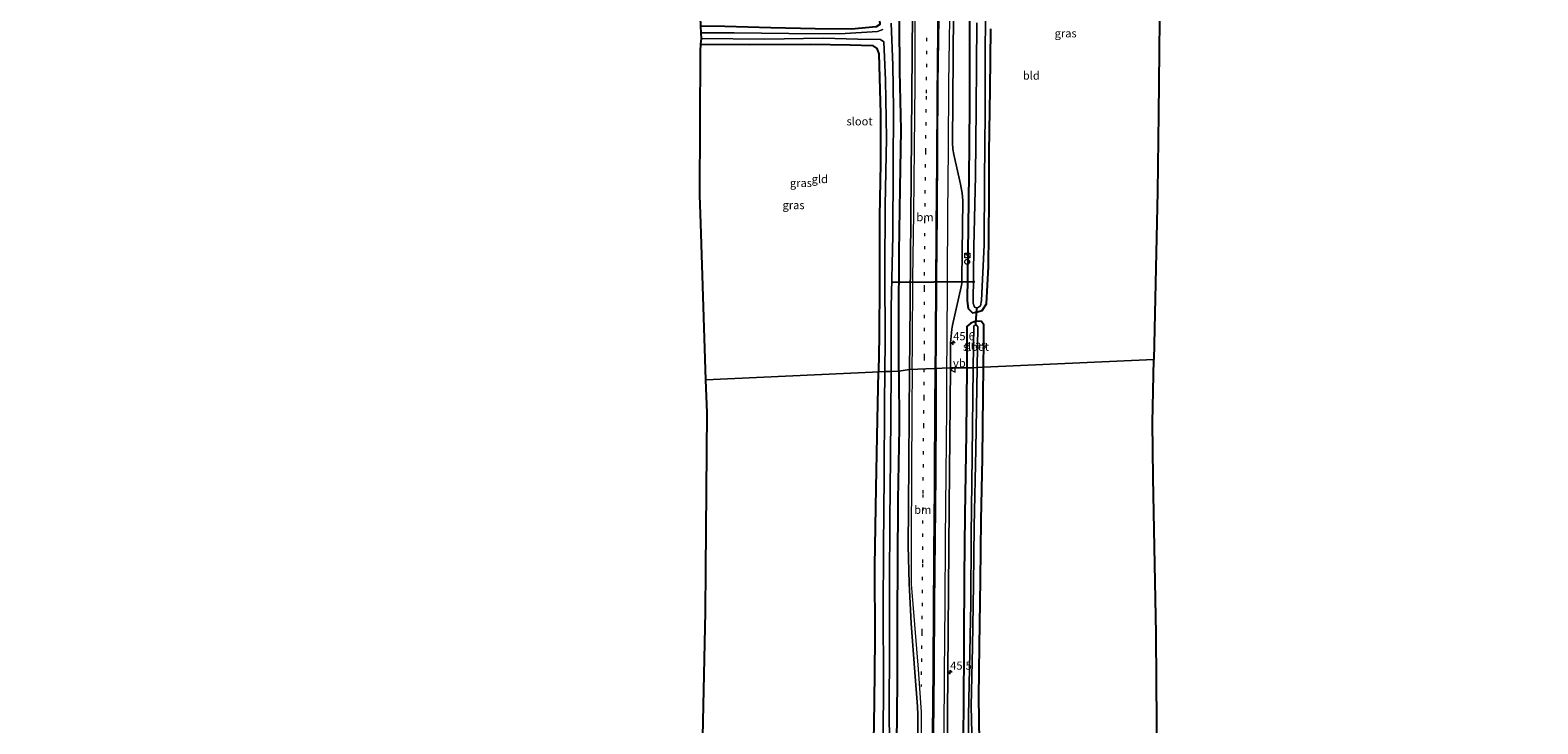
# Model space of a CAD drawing. Units: metres. Extents: x 249999 to 260000, y 574999 to 581250.
# Drawn here: x 255430 to 255893, y 578734 to 578947 of the extents above; entities that cross this region are included whole.
import ezdxf
from ezdxf.enums import TextEntityAlignment as Align

# ---------------------------------------------------------------- set-up
doc = ezdxf.new("R2010")
doc.units = ezdxf.units.M
doc.linetypes.add('VW-1-3_STREEP', pattern=[4, 1, -3])
doc.layers.get('0').update_dxf_attribs({"lineweight": 25})
for name, color, linetype, lineweight in [('B-ME-AM-KILOMETR-S-B1', 7, 'Continuous', 18), ('B-ME-IE-GRASLAND-GV-B6', 93, 'Continuous', 18), ('B-ME-IE-GRONDWERKLIJN-GROND_INGERICHT-GV-B6', 253, 'Continuous', 18), ('B-ME-IE-HULPGEOMETRIE-L-B1', 53, 'Continuous', 18), ('B-ME-IE-INRICHTINGSELEMENT-S-B1', 253, 'Continuous', 18), ('B-ME-IE-TERREINAFSCHEIDING-DOORGANG-L-B1', 8, 'IE-TERREINAFSCHEIDING-KUNSTMATIG-OPEN', 18), ('B-ME-OG-WATER-GV-B6', 153, 'Continuous', 18), ('B-ME-VH-VERH_SOORT-BITUMEN-GV-B6', 8, 'IE-TERREINAFSCHEIDING-NATUURLIJK-HOUTWAL', 18), ('B-ME-VW-MARKERING-13STREEP-045-L-B1', 255, 'VW-1-3_STREEP', 18), ('B-ME-VW-MARKERING-STREEP-015-L-B1', 7, 'Continuous', 18), ('B-ME-VW-MEUBILAIR_WEGMEUBILAIR-VERKEERSBORD-S-B1', 8, 'Continuous', 18)]:
    doc.layers.add(name, color=color, linetype=linetype, lineweight=lineweight)
for name, color, linetype in [('B-ME-GW-INSTEEKWATERGANG-L-B1', 10, 'Continuous'), ('B-ME-KG-KADASTRAAL-OPNAMEDTMGRENS-L-B1', 10, 'Continuous'), ('B-ME-KW-DUIKER-L-B1', 10, 'Continuous'), ('B-ME-VW-MARKERING-GROENESTREEP-L-B1', 3, 'Continuous')]:
    doc.layers.add(name, color=color, linetype=linetype)
doc.styles.add('NLCS-ISO', font='NLCS-ISO.TTF')
doc.linetypes.add('IE-TERREINAFSCHEIDING-KUNSTMATIG-OPEN', pattern='A,7,-1.5,[67,NLCS.SHX,S=0.75,R=0,X=0,Y=0],-1.5', length=10)
doc.linetypes.add('IE-TERREINAFSCHEIDING-NATUURLIJK-HOUTWAL', pattern='A,7,-1.5,[67,NLCS.SHX,S=0.75,R=45,X=0,Y=0],-1.5,7,-1.5,[70,NLCS.SHX,S=0.75,R=0,X=0,Y=0],-1.5', length=20)

# ---------------------------------------------------------------- blocks, each defined once
blk = doc.blocks.new('hecto')
for p, q in [((0, 0.625), (-0.625, 0)), ((0, -0.625), (0, 0.625)), ((-0.625, 0), (0.625, 0)), ((0.625, 0), (0, -0.625))]:
    blk.add_line(p, q)
blk = doc.blocks.new('kast')
blk.add_line((-0.75, -0.75), (0.75, 0.75))
blk.add_lwpolyline([(-0.75, 0.75), (0.75, 0.75), (0.75, -0.75), (-0.75, -0.75)], close=True)
blk = doc.blocks.new('dtb')
blk.add_circle((0, 0), 0.75)
blk = doc.blocks.new('verkeersbord')
for p, q in [((0, 0.75), (-0.75, -0.625)), ((0.75, -0.625), (0, 0.75)), ((-0.75, -0.625), (0.75, -0.625))]:
    blk.add_line(p, q)

msp = doc.modelspace()

# ---------------------------------------------------------------- linework, layer by layer
at = {"layer": 'B-ME-GW-INSTEEKWATERGANG-L-B1'}
for points in [[(255718.1, 578961.262, -0.613), (255718.105, 578943.009, -0.791), (255718.047, 578925.6, -0.8), (255717.923, 578911.126, -0.833), (255717.72, 578894.969, -0.675), (255717.568, 578878.956, -0.717), (255717.396, 578864.072, -0.829), (255717.649, 578861.747, -0.899), (255719.001, 578860.421, -0.998), (255720.107, 578860.533, -1.114), (255721.985, 578861.115, -1.032), (255723.251, 578863.1, -0.853), (255723.907, 578874.637, -0.969), (255724.079, 578894.705, -1.032), (255724.08, 578909.753, -0.994), (255724.438, 578929.121, -0.907), (255724.584, 578947.65, -0.974)], [(255696.378, 578842.5, -0.664), (255696.427, 578858.583, -0.688), (255696.479, 578879.016, -0.659), (255696.805, 578898.631, -0.626), (255697.056, 578916.578, -0.617), (255696.723, 578934.566, -0.539), (255696.542, 578949.492, -0.539), (255696.09, 578955.915, -0.605), (255694.958, 578957.612, -0.737), (255693.142, 578958.141, -0.783), (255691.158, 578957.765, -0.837), (255690.099, 578956.767, -0.866), (255690.392, 578951.737, -1.131), (255690.525, 578948.921, -1.164), (255689.468, 578948.172, -1.193), (255681.846, 578947.532, -1.077), (255670.723, 578947.631, -1.069), (255657.057, 578947.919, -0.924), (255642.949, 578948.31, -0.841), (255635.608, 578948.384, -0.829)], [(255635.562, 578942.913, -0.899), (255650.549, 578942.815, -0.882), (255669.267, 578942.942, -0.907), (255681.488, 578942.706, -0.771), (255688.302, 578942.454, -0.717), (255689.635, 578941.557, -0.708), (255690.281, 578939.941, -0.837), (255690.749, 578921.638, -0.787), (255690.732, 578906.252, -0.916), (255690.496, 578889.951, -0.853), (255690.465, 578869.86, -0.932), (255690.366, 578853.145, -0.841), (255690.123, 578842.22, -0.79)], [(255722.365, 578843.665, -0.747), (255722.493, 578851.486, -0.733), (255722.487, 578856.679, -0.779), (255721.775, 578857.733, -1.015), (255719.974, 578857.805, -1.102), (255718.452, 578857.242, -0.969), (255717.28, 578856.203, -0.775), (255717.239, 578843.435, -0.72)], [(255672.8611, 578470.4637, 0.8022), (255674.735, 578491.989, 0.681), (255677.36, 578515.799, 0.531), (255679.38, 578537.316, 0.397), (255680.6479, 578550.8498, 0.3329), (255681.667, 578561.472, 0.293), (255683.103, 578587.387, 0.28), (255685.41, 578604.529, 0.083), (255685.852, 578609.361, 0.129), (255686.244, 578613.355, 0.099), (255686.422, 578627.891, 0.159), (255686.783, 578647.919, 0.091), (255687.192, 578670.421, -0.124), (255687.904, 578689.201, -0.26), (255688.468, 578716.888, -0.406), (255688.924, 578740.657, -0.431), (255689.103, 578760.152, -0.514), (255688.997, 578782.627, -0.481), (255689.413, 578806.609, -0.626), (255689.826, 578827.563, -0.723), (255690.123, 578842.22, -0.79)], [(255696.378, 578842.5, -0.664), (255696.46, 578825.061, -0.601), (255696.091, 578802.935, -0.592), (255695.995, 578782.997, -0.539), (255695.869, 578767.468, -0.626), (255695.908, 578747.157, -0.584), (255695.686, 578727.949, -0.609), (255695.763, 578709.718, -0.621), (255695.525, 578692.563, -0.851), (255695.307, 578675.386, -0.809), (255695.148, 578660.78, -0.897), (255695.042, 578643.858, -0.809), (255694.938, 578629.078, -0.762), (255694.562, 578610.72, -0.457), (255693.363, 578586.374, -0.566), (255691.743, 578562.755, -0.662), (255689.488, 578536.851, -0.571), (255687.355, 578513.717, -0.487), (255685.349, 578491.586, -0.433), (255683.7418, 578470.8134, -0.4981)], [(255717.239, 578843.435, -0.72), (255717, 578823.323, -0.737), (255716.629, 578798.364, -0.729), (255716.445, 578779.258, -0.65), (255716.311, 578759.936, -0.713), (255716.208, 578737.995, -0.804), (255715.943, 578722.016, -0.754), (255715.806, 578704.775, -0.733), (255715.761, 578687.432, -0.926), (255715.414, 578670.921, -0.804), (255715.299, 578655.184, -0.838), (255715.26, 578637.137, -0.893), (255715.035, 578615.945, -0.792), (255715.073, 578600.354, -0.817), (255714.699, 578582.963, -0.771), (255714.64, 578567.196, -0.796), (255714.426, 578551.256, -0.716), (255714.232, 578532.717, -0.568), (255714.064, 578518.687, -0.673), (255713.925, 578504.4, -0.597), (255713.855, 578488.323, -0.652), (255713.789, 578471.779, -0.779)], [(255720.3888, 578471.9909, -0.1486), (255720.48, 578476.231, -0.149), (255720.722, 578493.284, 0.011), (255721.203, 578516.2, 0.138), (255721.555, 578542.94, 0.149), (255721.825, 578562.312, 0.167), (255722.079, 578587.904, 0.156), (255722.427, 578611.21, 0.087), (255722.499, 578628.122, -0.044), (255722.593, 578647.593, 0.099), (255722.686, 578661.932, -0.053), (255722.925, 578676.092, 0.087), (255723.05, 578692.771, 0.015), (255722.678, 578710.666, -0.016), (255722.427, 578722.446, -0.215), (255721.164, 578728.621, -0.327), (255720.929, 578742.371, -0.456), (255721.131, 578758.113, -0.501), (255721.426, 578778.265, -0.53), (255721.702, 578796.729, -0.597), (255722.016, 578815.785, -0.659), (255722.226, 578835.216, -0.762), (255722.365, 578843.665, -0.747)]]:
    msp.add_polyline3d(points, dxfattribs=at)
at = {"layer": 'B-ME-IE-GRASLAND-GV-B6'}
for points in [[(255724.584, 578947.65, -0.974), (255724.438, 578929.121, -0.907), (255724.08, 578909.753, -0.994), (255724.079, 578894.705, -1.032), (255723.907, 578874.637, -0.969), (255723.251, 578863.1, -0.853), (255721.985, 578861.115, -1.032), (255720.107, 578860.533, -1.114), (255719.001, 578860.421, -0.998), (255717.649, 578861.747, -0.899), (255717.396, 578864.072, -0.829), (255717.568, 578878.956, -0.717), (255717.72, 578894.969, -0.675), (255717.923, 578911.126, -0.833), (255718.047, 578925.6, -0.8), (255718.105, 578943.009, -0.791), (255718.1, 578961.262, -0.613)], [(255718.1, 578961.262, -0.613), (255718.105, 578943.009, -0.791), (255718.047, 578925.6, -0.8), (255717.923, 578911.126, -0.833), (255717.72, 578894.969, -0.675), (255717.568, 578878.956, -0.717), (255717.396, 578864.072, -0.829), (255717.649, 578861.747, -0.899), (255719.001, 578860.421, -0.998), (255720.107, 578860.533, -1.114)], [(255720.318, 578949.438, -2.271), (255720.113, 578923.136, -2.254), (255719.898, 578902.417, -2.275), (255719.402, 578880.655, -2.266), (255719.249, 578863.38, -2.225), (255719.597, 578862.125, -2.229), (255720.493, 578861.914, -2.221), (255721.43, 578862.489, -2.163), (255721.719, 578864.179, -2.188), (255722.568, 578881.28, -2.25), (255722.629, 578901.232, -2.308), (255722.847, 578922.035, -2.213), (255722.883, 578941.022, -2.25), (255723.08, 578958.724, -2.316)], [(255700.594, 578952.708, -0.054), (255700.167, 578902.361, -0.221), (255699.708, 578851.447, -0.235), (255699.642, 578842.967, -0.236), (255696.378, 578842.5, -0.664)], [(255720.107, 578860.533, -1.114), (255719.974, 578857.805, -1.102), (255718.452, 578857.242, -0.969), (255717.28, 578856.203, -0.775), (255717.239, 578843.435, -0.72), (255712.242, 578843.46, -0.195), (255712.246, 578851.164, -0.194), (255712.541, 578854.205, -0.202), (255712.618, 578855.382, -0.182), (255712.882, 578856.556, -0.19), (255715.513, 578868.334, -0.285), (255715.691, 578869.351, -0.277), (255715.751, 578870.834, -0.281), (255716.023, 578894.841, -0.288), (255715.837, 578897.145, -0.285), (255715.283, 578899.924, -0.238), (255713.302, 578909.036, -0.149), (255712.92, 578910.606, -0.151), (255712.828, 578912.614, -0.138), (255713.171, 578952.404, 0.005)], [(255691.501, 578947.423, -2.229), (255689.845, 578946.757, -2.229), (255678.293, 578946.108, -2.258), (255662.628, 578946.196, -2.287), (255645.795, 578946.326, -2.283), (255635.72, 578946.331, -2.308), (255635.608, 578948.384, -0.829)], [(255696.542, 578949.492, -0.539), (255696.723, 578934.566, -0.539), (255697.056, 578916.578, -0.617), (255696.805, 578898.631, -0.626), (255696.479, 578879.016, -0.659), (255696.427, 578858.583, -0.688), (255696.378, 578842.5, -0.664), (255694, 578842.393, -2.281)], [(255694, 578842.393, -2.281), (255694.01, 578843.856, -2.283), (255694.025, 578861.994, -2.312), (255694.504, 578884.103, -2.258), (255694.677, 578905.093, -2.237), (255694.72, 578922.992, -2.254), (255694.579, 578936.417, -2.229), (255694.063, 578949.383, -2.229)], [(255696.378, 578842.5, -0.664), (255696.427, 578858.583, -0.688), (255696.479, 578879.016, -0.659), (255696.805, 578898.631, -0.626), (255697.056, 578916.578, -0.617), (255696.723, 578934.566, -0.539), (255696.542, 578949.492, -0.539)], [(255690.123, 578842.22, -0.79), (255690.366, 578853.145, -0.841), (255690.465, 578869.86, -0.932), (255690.496, 578889.951, -0.853), (255690.732, 578906.252, -0.916), (255690.749, 578921.638, -0.787), (255690.281, 578939.941, -0.837), (255689.635, 578941.557, -0.708), (255688.302, 578942.454, -0.717), (255681.488, 578942.706, -0.771), (255669.267, 578942.942, -0.907), (255650.549, 578942.815, -0.882), (255635.562, 578942.913, -0.899), (255635.763, 578944.589, -2.291), (255655.185, 578944.401, -2.275), (255673.175, 578944.708, -2.246), (255683.766, 578944.389, -2.229), (255690.8, 578944.312, -2.225), (255691.813, 578943.623, -2.225), (255692.242, 578931.847, -2.254), (255692.568, 578913.983, -2.213), (255692.147, 578893.365, -2.25), (255692.133, 578872.901, -2.225), (255692.206, 578851.722, -2.262), (255692.102, 578842.308, -2.244), (255690.123, 578842.22, -0.79)], [(255717.239, 578843.435, -0.72), (255717.28, 578856.203, -0.775), (255718.452, 578857.242, -0.969), (255719.974, 578857.805, -1.102), (255721.775, 578857.733, -1.015), (255722.487, 578856.679, -0.779), (255722.493, 578851.486, -0.733), (255722.365, 578843.665, -0.747), (255720.434, 578843.578, -2.208), (255720.669, 578856.094, -2.175), (255720.144, 578856.646, -2.175), (255719.391, 578856.368, -2.171), (255719.199, 578843.523, -2.191), (255717.239, 578843.435, -0.72)], [(255688.468, 578716.888, -0.406), (255688.924, 578740.657, -0.431), (255689.103, 578760.152, -0.514), (255688.997, 578782.627, -0.481), (255689.413, 578806.609, -0.626), (255689.826, 578827.563, -0.723), (255690.123, 578842.22, -0.79), (255692.102, 578842.308, -2.244)], [(255692.102, 578842.308, -2.244), (255691.994, 578832.448, -2.225), (255691.84, 578810.265, -2.221), (255691.627, 578788.357, -2.229), (255691.589, 578768.323, -2.188), (255691.66, 578748.098, -2.217), (255691.532, 578728.523, -2.221)], [(255693.643, 578716.198, -2.3), (255693.409, 578738.655, -2.242), (255693.541, 578757.2, -2.233), (255693.539, 578777.298, -2.262), (255693.663, 578796.574, -2.229), (255693.823, 578815.976, -2.25), (255694, 578842.393, -2.281), (255696.378, 578842.5, -0.664), (255696.46, 578825.061, -0.601), (255696.091, 578802.935, -0.592), (255695.995, 578782.997, -0.539), (255695.869, 578767.468, -0.626), (255695.908, 578747.157, -0.584), (255695.686, 578727.949, -0.609)], [(255695.686, 578727.949, -0.609), (255695.908, 578747.157, -0.584), (255695.869, 578767.468, -0.626), (255695.995, 578782.997, -0.539), (255696.091, 578802.935, -0.592), (255696.46, 578825.061, -0.601), (255696.378, 578842.5, -0.664), (255699.642, 578842.967, -0.236)], [(255699.642, 578842.967, -0.236), (255699.309, 578800.59, -0.243), (255699.229, 578788.788, -0.243), (255699.524, 578777.295, -0.217), (255700.2, 578764.984, -0.201), (255701.34, 578749.962, -0.179), (255702.14, 578739.496, -0.164), (255702.242, 578736.904, -0.149), (255702.241, 578734.609, -0.162), (255701.964, 578699.146, -0.149)], [(255711.018, 578698.976, -0.179), (255711.432, 578749.895, -0.184), (255711.864, 578800.79, -0.19), (255712.242, 578843.46, -0.195)], [(255712.242, 578843.46, -0.195), (255717.239, 578843.435, -0.72), (255717, 578823.323, -0.737), (255716.629, 578798.364, -0.729), (255716.445, 578779.258, -0.65), (255716.311, 578759.936, -0.713), (255716.208, 578737.995, -0.804), (255715.943, 578722.016, -0.754)], [(255715.943, 578722.016, -0.754), (255716.208, 578737.995, -0.804), (255716.311, 578759.936, -0.713), (255716.445, 578779.258, -0.65), (255716.629, 578798.364, -0.729), (255717, 578823.323, -0.737), (255717.239, 578843.435, -0.72)], [(255717.239, 578843.435, -0.72), (255719.199, 578843.523, -2.191), (255718.869, 578816.395, -2.117), (255718.621, 578792.063, -2.051), (255718.433, 578771.02, -2.022), (255718.034, 578751.127, -1.923), (255717.782, 578736.652, -1.86), (255717.906, 578725.786, -1.939)], [(255718.882, 578727.147, -1.939), (255718.631, 578739.583, -1.848), (255718.947, 578757.801, -1.91), (255719.261, 578776.949, -2.018), (255719.504, 578794.796, -2.043), (255720.047, 578818.513, -2.159), (255720.434, 578843.578, -2.208), (255722.365, 578843.665, -0.747), (255722.226, 578835.216, -0.762), (255722.016, 578815.785, -0.659), (255721.702, 578796.729, -0.597), (255721.426, 578778.265, -0.53), (255721.131, 578758.113, -0.501), (255720.929, 578742.371, -0.456), (255721.164, 578728.621, -0.327)]]:
    msp.add_polyline3d(points, dxfattribs=at)
at = {"layer": 'B-ME-IE-GRONDWERKLIJN-GROND_INGERICHT-GV-B6'}
for points in [[(255776.626, 578969.524, -0.634), (255776.0925, 578921.527, -0.8547), (255775.826, 578897.551, -0.965), (255774.643, 578846.007, -0.935), (255722.365, 578843.665, -0.747), (255722.493, 578851.486, -0.733), (255722.487, 578856.679, -0.779), (255721.775, 578857.733, -1.015), (255719.974, 578857.805, -1.102), (255720.107, 578860.533, -1.114)], [(255720.107, 578860.533, -1.114), (255721.985, 578861.115, -1.032), (255723.251, 578863.1, -0.853), (255723.907, 578874.637, -0.969), (255724.079, 578894.705, -1.032), (255724.08, 578909.753, -0.994), (255724.438, 578929.121, -0.907), (255724.584, 578947.65, -0.974)], [(255690.123, 578842.22, -0.79), (255688.332, 578842.139, -0.634), (255637.168, 578839.847, -0.554), (255635.5956, 578887.8212, -0.6496), (255635.309, 578896.565, -0.667), (255635.548, 578940.731, -0.816), (255635.562, 578942.913, -0.899), (255650.549, 578942.815, -0.882), (255669.267, 578942.942, -0.907), (255681.488, 578942.706, -0.771), (255688.302, 578942.454, -0.717), (255689.635, 578941.557, -0.708), (255690.281, 578939.941, -0.837), (255690.749, 578921.638, -0.787), (255690.732, 578906.252, -0.916), (255690.496, 578889.951, -0.853), (255690.465, 578869.86, -0.932), (255690.366, 578853.145, -0.841), (255690.123, 578842.22, -0.79)], [(255721.164, 578728.621, -0.327), (255720.929, 578742.371, -0.456), (255721.131, 578758.113, -0.501), (255721.426, 578778.265, -0.53), (255721.702, 578796.729, -0.597), (255722.016, 578815.785, -0.659), (255722.226, 578835.216, -0.762), (255722.365, 578843.665, -0.747), (255774.643, 578846.007, -0.935), (255774.2, 578826.726, -0.924), (255774.4949, 578809.7997, -0.8062), (255775.331, 578761.807, -0.472), (255775.4731, 578747.0388, -0.42), (255775.935, 578699.041, -0.251)], [(255635.9958, 578720.5732, -0.1048), (255637.079, 578768.561, -0.248), (255637.1696, 578781.6801, -0.3094), (255637.501, 578829.679, -0.534), (255637.168, 578839.847, -0.554), (255688.332, 578842.139, -0.634), (255690.123, 578842.22, -0.79)], [(255690.123, 578842.22, -0.79), (255689.826, 578827.563, -0.723), (255689.413, 578806.609, -0.626), (255688.997, 578782.627, -0.481), (255689.103, 578760.152, -0.514), (255688.924, 578740.657, -0.431), (255688.468, 578716.888, -0.406)]]:
    msp.add_polyline3d(points, dxfattribs=at)
at = {"layer": 'B-ME-IE-HULPGEOMETRIE-L-B1'}
msp.add_polyline3d([(255637.168, 578839.847, -0.554), (255688.332, 578842.139, -0.634), (255690.123, 578842.22, -0.79), (255692.102, 578842.308, -2.244), (255694, 578842.393, -2.281), (255696.378, 578842.5, -0.664), (255699.642, 578842.967, -0.236), (255712.242, 578843.46, -0.195), (255717.239, 578843.435, -0.72), (255719.199, 578843.523, -2.191), (255720.434, 578843.578, -2.208), (255722.365, 578843.665, -0.747), (255774.643, 578846.007, -0.935)], dxfattribs=at)
at = {"layer": 'B-ME-IE-TERREINAFSCHEIDING-DOORGANG-L-B1'}
msp.add_line((255719.974, 578857.805, -1.102), (255720.107, 578860.533, -1.114), dxfattribs=at)
at = {"layer": 'B-ME-KG-KADASTRAAL-OPNAMEDTMGRENS-L-B1'}
for points in [[(255793.931, 579223.308, -0.899), (255789.986, 579181.899, -0.789), (255785.3848, 579134.12, -0.6813), (255784.389, 579123.779, -0.658), (255779.353, 579074.995, -0.793), (255778.094, 579045.731, -0.91), (255777.453, 579030.824, -0.969), (255777.407, 579029.758, -2.258), (255777.656, 579025.461, -2.271), (255777.772, 579024.214, -0.626), (255776.7664, 578976.2245, -0.633), (255776.626, 578969.524, -0.634), (255776.0925, 578921.527, -0.8547), (255775.826, 578897.551, -0.965), (255774.643, 578846.007, -0.935)], [(255637.168, 578839.847, -0.554), (255635.5956, 578887.8212, -0.6496), (255635.309, 578896.565, -0.667), (255635.548, 578940.731, -0.816), (255635.562, 578942.913, -0.899), (255635.763, 578944.589, -2.291), (255635.72, 578946.331, -2.308), (255635.608, 578948.384, -0.829), (255634.358, 578981.186, -0.058), (255633.062, 579023.023, -0.025), (255631.195, 579042.938, -0.061), (255629.448, 579061.593, -0.095), (255626.1533, 579109.4798, -0.0176), (255624.892, 579127.813, 0.012), (255622.213, 579175.7382, -0.1996), (255621.449, 579189.405, -0.26), (255620.849, 579210.945, -0.308)], [(255892.505, 578477.521, -0.755), (255892.537, 578484.326, -0.733), (255852.869, 578485.284, -0.466), (255813.124, 578485.323, -0.078), (255774.39, 578486.353, 0.226), (255774.986, 578534.402, 0.256), (255774.151, 578582.3947, 0.2784), (255774.053, 578588.026, 0.281), (255774.4539, 578636.0243, 0.1931), (255774.532, 578645.379, 0.176), (255775.698, 578689.987, -0.179), (255775.935, 578699.041, -0.251), (255775.4731, 578747.0388, -0.42), (255775.331, 578761.807, -0.472), (255774.4949, 578809.7997, -0.8062), (255774.2, 578826.726, -0.924), (255774.643, 578846.007, -0.935)], [(255429.724, 578462.65, 0.711), (255429.797, 578475.265, 0.792), (255462.322, 578476.192, 0.763), (255496.889, 578475.498, 0.809), (255527.286, 578475.753, 0.754), (255562.511, 578476.143, 0.839), (255593.288, 578474.917, 1.033), (255632.518, 578476.358, 1.067), (255632.6303, 578524.3579, 0.8953), (255632.692, 578550.737, 0.801), (255632.963, 578587.479, 0.632), (255633.9375, 578635.4691, 0.4051), (255634.127, 578644.8, 0.361), (255635.134, 578683.995, 0.06), (255635.437, 578695.817, -0.031), (255635.9958, 578720.5732, -0.1048), (255637.079, 578768.561, -0.248), (255637.1696, 578781.6801, -0.3094), (255637.501, 578829.679, -0.534), (255637.168, 578839.847, -0.554)]]:
    msp.add_polyline3d(points, dxfattribs=at)
at = {"layer": 'B-ME-KW-DUIKER-L-B1'}
for p, q in [((255719.739, 578869.895, -1.889), (255694.563, 578869.691, -1.898)), ((255719.983, 578856.819, -1.972), (255720.365, 578861.848, -2.005))]:
    msp.add_line(p, q, dxfattribs=at)
at = {"layer": 'B-ME-OG-WATER-GV-B6'}
for points in [[(255723.08, 578958.724, -2.316), (255722.883, 578941.022, -2.25), (255722.847, 578922.035, -2.213), (255722.629, 578901.232, -2.308), (255722.568, 578881.28, -2.25), (255721.719, 578864.179, -2.188), (255721.43, 578862.489, -2.163), (255720.493, 578861.914, -2.221), (255719.597, 578862.125, -2.229), (255719.249, 578863.38, -2.225), (255719.402, 578880.655, -2.266), (255719.898, 578902.417, -2.275), (255720.113, 578923.136, -2.254), (255720.318, 578949.438, -2.271)], [(255692.102, 578842.308, -2.244), (255692.206, 578851.722, -2.262), (255692.133, 578872.901, -2.225), (255692.147, 578893.365, -2.25), (255692.568, 578913.983, -2.213), (255692.242, 578931.847, -2.254), (255691.813, 578943.623, -2.225), (255690.8, 578944.312, -2.225), (255683.766, 578944.389, -2.229), (255673.175, 578944.708, -2.246), (255655.185, 578944.401, -2.275), (255635.763, 578944.589, -2.291), (255635.72, 578946.331, -2.308), (255645.795, 578946.326, -2.283), (255662.628, 578946.196, -2.287), (255678.293, 578946.108, -2.258), (255689.845, 578946.757, -2.229), (255691.501, 578947.423, -2.229)], [(255694.063, 578949.383, -2.229), (255694.579, 578936.417, -2.229), (255694.72, 578922.992, -2.254), (255694.677, 578905.093, -2.237), (255694.504, 578884.103, -2.258), (255694.025, 578861.994, -2.312), (255694.01, 578843.856, -2.283), (255694, 578842.393, -2.281), (255692.102, 578842.308, -2.244)], [(255720.434, 578843.578, -2.208), (255719.199, 578843.523, -2.191), (255719.391, 578856.368, -2.171), (255720.144, 578856.646, -2.175), (255720.669, 578856.094, -2.175), (255720.434, 578843.578, -2.208)], [(255691.532, 578728.523, -2.221), (255691.66, 578748.098, -2.217), (255691.589, 578768.323, -2.188), (255691.627, 578788.357, -2.229), (255691.84, 578810.265, -2.221), (255691.994, 578832.448, -2.225), (255692.102, 578842.308, -2.244), (255694, 578842.393, -2.281), (255693.823, 578815.976, -2.25), (255693.663, 578796.574, -2.229), (255693.539, 578777.298, -2.262), (255693.541, 578757.2, -2.233), (255693.409, 578738.655, -2.242), (255693.643, 578716.198, -2.3)], [(255717.906, 578725.786, -1.939), (255717.782, 578736.652, -1.86), (255718.034, 578751.127, -1.923), (255718.433, 578771.02, -2.022), (255718.621, 578792.063, -2.051), (255718.869, 578816.395, -2.117), (255719.199, 578843.523, -2.191)], [(255719.199, 578843.523, -2.191), (255720.434, 578843.578, -2.208), (255720.047, 578818.513, -2.159), (255719.504, 578794.796, -2.043), (255719.261, 578776.949, -2.018), (255718.947, 578757.801, -1.91), (255718.631, 578739.583, -1.848), (255718.882, 578727.147, -1.939)]]:
    msp.add_polyline3d(points, dxfattribs=at)
at = {"layer": 'B-ME-VH-VERH_SOORT-BITUMEN-GV-B6'}
for points in [[(255699.642, 578842.967, -0.236), (255699.708, 578851.447, -0.235), (255700.167, 578902.361, -0.221), (255700.594, 578952.708, -0.054)], [(255713.171, 578952.404, 0.005), (255712.828, 578912.614, -0.138), (255712.92, 578910.606, -0.151), (255713.302, 578909.036, -0.149), (255715.283, 578899.924, -0.238), (255715.837, 578897.145, -0.285), (255716.023, 578894.841, -0.288), (255715.751, 578870.834, -0.281), (255715.691, 578869.351, -0.277), (255715.513, 578868.334, -0.285), (255712.882, 578856.556, -0.19), (255712.618, 578855.382, -0.182), (255712.541, 578854.205, -0.202), (255712.246, 578851.164, -0.194), (255712.242, 578843.46, -0.195), (255699.642, 578842.967, -0.236)], [(255701.964, 578699.146, -0.149), (255702.241, 578734.609, -0.162), (255702.242, 578736.904, -0.149), (255702.14, 578739.496, -0.164), (255701.34, 578749.962, -0.179), (255700.2, 578764.984, -0.201), (255699.524, 578777.295, -0.217), (255699.229, 578788.788, -0.243), (255699.309, 578800.59, -0.243), (255699.642, 578842.967, -0.236)], [(255699.642, 578842.967, -0.236), (255712.242, 578843.46, -0.195), (255711.864, 578800.79, -0.19), (255711.432, 578749.895, -0.184), (255711.018, 578698.976, -0.179)]]:
    msp.add_polyline3d(points, dxfattribs=at)
at = {"layer": 'B-ME-VW-MARKERING-13STREEP-045-L-B1'}
for points in [[(255704.905, 578944.819, -0.041), (255704.751, 578926.95, -0.137), (255704.5304, 578910.0444, -0.1459), (255704.2987, 578888.891, -0.1975), (255704.1346, 578867.7848, -0.2003), (255704.1147, 578846.7055, -0.1937), (255704.0928, 578843.1412, -0.1913)], [(255704.0928, 578843.1412, -0.1913), (255704.0392, 578834.4423, -0.1855), (255703.9316, 578825.911, -0.1685), (255703.7272, 578804.6258, -0.2008), (255703.6321, 578783.283, -0.1966), (255703.4226, 578762.1702, -0.1844), (255703.213, 578745.656, -0.177)]]:
    msp.add_polyline3d(points, dxfattribs=at)
at = {"layer": 'B-ME-VW-MARKERING-GROENESTREEP-L-B1'}
for points in [[(255707.6775, 578843.2814, -0.1374), (255707.698, 578846.79, -0.14), (255707.808, 578866.796, -0.144), (255707.982, 578886.795, -0.162), (255708.157, 578906.802, -0.114), (255708.268, 578926.793, -0.076), (255708.482, 578946.79, 0.024), (255708.729, 578966.795, 0.13), (255708.938, 578986.787, 0.234), (255709.145, 579006.795, 0.388), (255709.333, 579026.805, 0.56), (255709.529, 579046.809, 0.741), (255709.722, 579066.784, 0.937), (255709.846, 579086.779, 1.158), (255710.004, 579106.79, 1.397), (255710.148, 579126.795, 1.661), (255710.303, 579146.793, 1.934), (255710.43, 579166.758, 2.222), (255710.578, 579186.771, 2.559), (255710.774, 579206.794, 2.904), (255710.8982, 579217.587, 3.0844)], [(255705.649, 578606.815, -0.062), (255705.915, 578626.822, -0.095), (255706.089, 578646.825, -0.094), (255706.312, 578666.801, -0.096), (255706.486, 578686.797, -0.097), (255706.668, 578706.785, -0.129), (255706.79, 578726.78, -0.13), (255706.98, 578746.808, -0.129), (255707.107, 578766.792, -0.138), (255707.265, 578786.791, -0.138), (255707.444, 578806.834, -0.148), (255707.581, 578826.814, -0.125), (255707.6775, 578843.2814, -0.1374)]]:
    msp.add_polyline3d(points, dxfattribs=at)
at = {"layer": 'B-ME-VW-MARKERING-STREEP-015-L-B1'}
for points in [[(255700.4722, 578842.9995, -0.2687), (255700.532, 578850.862, -0.275), (255700.718, 578870.902, -0.272), (255700.938, 578890.907, -0.287), (255701.188, 578910.964, -0.241), (255701.385, 578930.964, -0.206), (255701.393, 578950.899, -0.092), (255701.077, 578963.692, -0.05), (255700.8, 578970.3, -0.03), (255699.759, 578985.336, 0.025), (255698.371, 579003.881, 0.111), (255695.179, 579047.631, 0.241), (255691.514, 579098.55, 0.379), (255688.167, 579147.62, 0.347), (255686.314, 579177.834, 0.283), (255684.964, 579202.785, 0.14), (255684.353, 579215.612, 0.044)], [(255710.6849, 579217.5647, 3.0866), (255710.625, 579210.397, 2.969), (255710.406, 579190.398, 2.617), (255710.237, 579170.399, 2.28), (255710.1894, 579160.658, 2.1586), (255710.076, 579150.4, 1.986), (255709.973, 579130.405, 1.725), (255709.808, 579110.403, 1.446), (255709.649, 579090.403, 1.205), (255709.535, 579070.404, 0.97), (255709.354, 579050.398, 0.785), (255709.16, 579030.399, 0.595), (255708.953, 579010.398, 0.422), (255708.722, 578990.398, 0.257), (255708.533, 578970.399, 0.153), (255708.4409, 578960.8759, 0.1063), (255708.32, 578950.8521, 0.0623), (255708.1145, 578930.8351, -0.0622), (255707.9728, 578910.8345, -0.0904), (255707.7909, 578890.8557, -0.1594), (255707.625, 578870.8581, -0.1439), (255707.5251, 578850.8713, -0.1318), (255707.4666, 578843.2732, -0.1282)], [(255707.8877, 578843.2896, -0.1388), (255707.923, 578850.872, -0.143), (255708.049, 578870.855, -0.15), (255708.212, 578890.853, -0.159), (255708.391, 578910.826, -0.099), (255708.467, 578930.828, -0.067), (255708.743, 578950.849, 0.046), (255709.002, 578970.393, 0.147), (255709.197, 578990.392, 0.257), (255709.4, 579010.392, 0.413), (255709.594, 579030.393, 0.592), (255709.786, 579050.393, 0.778), (255709.967, 579070.4, 0.965), (255710.106, 579090.4, 1.204), (255710.264, 579110.399, 1.429), (255710.401, 579130.403, 1.718), (255710.563, 579150.395, 1.981), (255710.649, 579160.6894, 2.1566), (255710.684, 579170.395, 2.279), (255710.806, 579190.394, 2.615), (255710.989, 579210.393, 2.967), (255711.0871, 579217.6068, 3.0871)], [(255711.1347, 578843.4167, -0.2245), (255711.175, 578850.876, -0.229), (255711.284, 578870.835, -0.226), (255711.41, 578890.829, -0.236), (255711.581, 578910.765, -0.188), (255711.745, 578930.766, -0.143), (255712.021, 578950.827, -0.036), (255712.1917, 578970.3495, 0.0729), (255712.391, 578989.1908, 0.1731)], [(255700.4722, 578842.9995, -0.2687), (255700.38, 578830.862, -0.259), (255700.223, 578810.946, -0.264), (255700.168, 578790.926, -0.275), (255700.205, 578777.071, -0.261), (255700.713, 578770.92, -0.245), (255702.291, 578750.882, -0.194), (255703.245, 578737.707, -0.174), (255703.0085, 578711.1149, -0.1833), (255702.883, 578690.901, -0.156), (255702.703, 578670.901, -0.148), (255702.5059, 578652.0906, -0.1728), (255702.4352, 578638.2266, -0.1595), (255702.2398, 578617.4519, -0.1447), (255702.0226, 578597.5385, -0.1322), (255701.5865, 578586.8016, -0.1364), (255700.7272, 578572.0257, -0.1468), (255699.6052, 578557.3306, -0.1421), (255698.3165, 578542.7399, -0.0792), (255697.3408, 578533.0442, -0.0871), (255695.2663, 578513.5334, -0.0779), (255693.7746, 578498.8058, -0.0658), (255692.5199, 578484.221, -0.0781), (255691.5315, 578471.0637, -0.1009)], [(255707.4666, 578843.2732, -0.1282), (255707.3712, 578830.871, -0.1223), (255707.2554, 578810.8487, -0.1242), (255707.0996, 578790.8556, -0.1148), (255706.9493, 578770.856, -0.1052), (255706.8122, 578750.8688, -0.1183), (255706.6617, 578731.1457, -0.1218), (255706.5193, 578710.9842, -0.1149), (255706.3474, 578690.8553, -0.0885), (255706.1438, 578670.8555, -0.088), (255705.896, 578652.2493, -0.0954), (255705.805, 578637.512, -0.1), (255705.599, 578617.512, -0.08), (255705.241, 578597.515, -0.063), (255704.7228, 578584.7561, -0.0771), (255704.1925, 578574.7789, -0.0838), (255703.5211, 578564.8497, -0.0785), (255703.0247, 578558.9159, -0.0726)], [(255707.8877, 578843.2896, -0.1388), (255707.83, 578830.872, -0.132), (255707.697, 578810.843, -0.143), (255707.511, 578790.851, -0.148), (255707.333, 578770.852, -0.138), (255707.224, 578750.868, -0.135), (255706.987, 578730.866, -0.127), (255706.89, 578710.867, -0.124), (255706.71, 578690.851, -0.106), (255706.5705, 578670.8969, -0.0899), (255706.305, 578650.899, -0.094), (255706.232, 578637.5088, -0.0999), (255706.0393, 578617.5092, -0.084), (255705.79, 578597.5109, -0.0695), (255705.6631, 578586.5084, -0.0771), (255705.4601, 578566.812, -0.0762), (255705.4239, 578563.3762, -0.0753)], [(255707.6997, 578471.5833, -0.1022), (255707.8979, 578490.52, -0.1403), (255708.0939, 578510.2956, -0.1283), (255708.2562, 578525.0865, -0.1445), (255708.4712, 578544.6782, -0.1283), (255708.6797, 578564.2821, -0.1304), (255708.8756, 578583.8897, -0.1429), (255708.9791, 578593.7477, -0.1392), (255708.9942, 578597.4874, -0.1367), (255709.2392, 578617.4909, -0.1612), (255709.463, 578638.1101, -0.1791), (255709.628, 578650.935, -0.19), (255709.7547, 578670.9288, -0.1724), (255709.9355, 578690.5329, -0.1807), (255710.0816, 578710.8516, -0.2032), (255710.262, 578730.854, -0.222), (255710.4281, 578749.5725, -0.2083), (255710.566, 578770.819, -0.23), (255710.737, 578790.819, -0.237), (255710.898, 578810.798, -0.23), (255711.067, 578830.876, -0.217), (255711.1347, 578843.4167, -0.2245)]]:
    msp.add_polyline3d(points, dxfattribs=at)

# ---------------------------------------------------------------- block references
at = {"layer": 'B-ME-AM-KILOMETR-S-B1', "rotation": 90}
for p in [(255713.083, 578851.162, -0.357), (255712.151, 578749.988, -0.323)]:
    msp.add_blockref('hecto', p, dxfattribs=at)
at = {"layer": 'B-ME-IE-INRICHTINGSELEMENT-S-B1', "rotation": 90}
for name, p in [('kast', (255717.4, 578877.976, -0.686)), ('dtb', (255717.349, 578876.033, -0.716))]:
    msp.add_blockref(name, p, dxfattribs=at)
at = {"layer": 'B-ME-VW-MEUBILAIR_WEGMEUBILAIR-VERKEERSBORD-S-B1', "rotation": 90}
msp.add_blockref('verkeersbord', (255713.016, 578842.916, -0.3), dxfattribs=at)

# ---------------------------------------------------------------- texts
at = {"layer": 'B-ME-AM-KILOMETR-S-B1', "ltscale": 0.2, "style": 'NLCS-ISO'}
for s, p in [('45.6', (255713.083, 578851.162, -0.357)), ('45.5', (255712.151, 578749.988, -0.323))]:
    msp.add_text(s, height=2.5, dxfattribs=at).set_placement(p, align=Align.BOTTOM_LEFT)
at = {"layer": 'B-ME-IE-GRASLAND-GV-B6', "ltscale": 0.2, "style": 'NLCS-ISO'}
for p in [(255747.584, 578946.2265), (255666.332, 578900.267), (255664.065, 578893.464), (255719.866, 578850.62)]:
    msp.add_text('gras', height=2.5, dxfattribs=at).set_placement(p, align=Align.MIDDLE_CENTER)
at = {"layer": 'B-ME-IE-GRONDWERKLIJN-GROND_INGERICHT-GV-B6', "ltscale": 0.2, "style": 'NLCS-ISO'}
for s, p in [('bld', (255737.0402, 578933.2506)), ('gld', (255672.11, 578901.4588))]:
    msp.add_text(s, height=2.5, dxfattribs=at).set_placement(p, align=Align.MIDDLE_CENTER)
at = {"layer": 'B-ME-OG-WATER-GV-B6', "ltscale": 0.2, "style": 'NLCS-ISO'}
for p in [(255684.3106, 578919.2042), (255720.0452, 578849.9645)]:
    msp.add_text('sloot', height=2.5, dxfattribs=at).set_placement(p, align=Align.MIDDLE_CENTER)
at = {"layer": 'B-ME-VW-MARKERING-13STREEP-045-L-B1', "ltscale": 0.2, "style": 'NLCS-ISO'}
for p in [(255704.4039, 578889.7623), (255703.7226, 578799.8899)]:
    msp.add_text('bm', height=2.5, dxfattribs=at).set_placement(p, align=Align.MIDDLE_CENTER)
at = {"layer": 'B-ME-VW-MEUBILAIR_WEGMEUBILAIR-VERKEERSBORD-S-B1', "ltscale": 0.2, "style": 'NLCS-ISO'}
msp.add_text('vb', height=2.5, dxfattribs=at).set_placement((255713.016, 578842.916, -0.3), align=Align.BOTTOM_LEFT)

doc.saveas('drawing.dxf')
